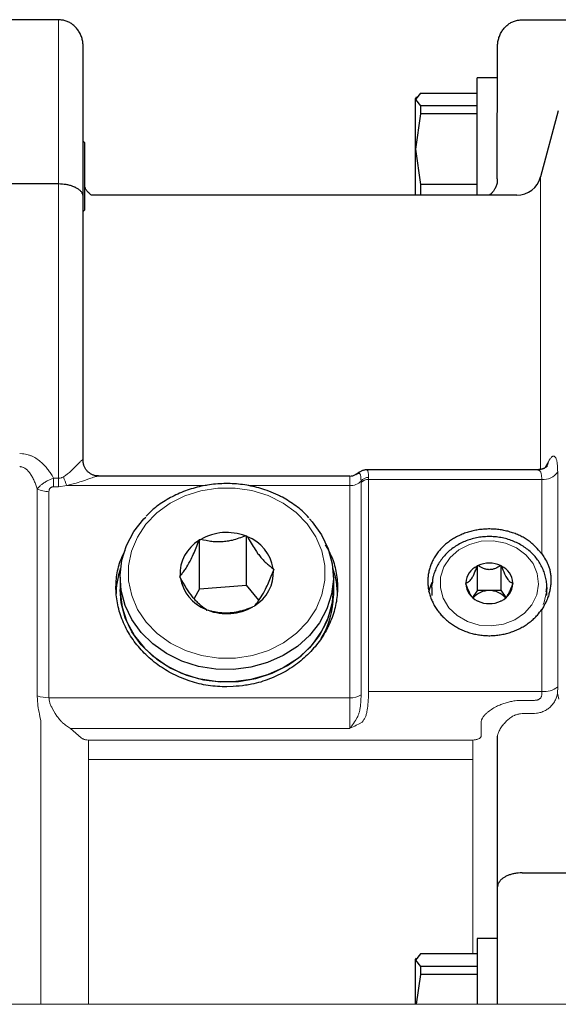
# Model space of a CAD drawing. Units: millimetres. Extents: x 0 to 210, y 0 to 297.
# Drawn here: x 142 to 144, y 92 to 97 of the extents above; entities that cross this region are included whole.
import ezdxf

# ---------------------------------------------------------------- set-up
doc = ezdxf.new("R2010")
doc.units = ezdxf.units.MM
doc.header["$LTSCALE"] = 5
doc.linetypes.add('AUSGEZOGEN', pattern=[0])
doc.layers.add('Volllinie breit', color=7, linetype='Continuous')
doc.layers.add('Volllinie schmal', color=7, linetype='Continuous')

# ---------------------------------------------------------------- blocks, each defined once
blk = doc.blocks.new('TE17_PL24_DS_nNn08')
at = {"layer": 'Volllinie breit', "color": 9, "linetype": 'AUSGEZOGEN', "lineweight": 25, "true_color": 0xc0c0c0}
for p, q in [((141.8397, 96.8549), (141.3197, 96.8549)), ((144.0997, 96.8549), (144.5797, 96.8549)), ((141.9597, 94.7074), (141.9597, 96.7243)), ((143.978, 96.0798), (143.9797, 96.7243)), ((143.9797, 96.5716), (143.8797, 96.5716)), ((143.8797, 96), (143.8797, 96.5716)), ((143.6039, 96.4967), (143.5797, 96.4663)), ((143.5841, 96.4792), (143.5797, 96.4716)), ((143.6039, 96.4967), (143.8797, 96.4967)), ((143.5797, 96), (143.5797, 96.4716)), ((143.5797, 96.4663), (143.6039, 96.436)), ((143.6039, 96.436), (143.6039, 96.3965)), ((143.8797, 96.436), (143.6039, 96.436)), ((143.6039, 96.3965), (143.5797, 96.2246)), ((143.8797, 96.3965), (143.6039, 96.3965)), ((144.2758, 96.4111), (144.1895, 96.0889)), ((141.9677, 96.2548), (141.9597, 96.2628)), ((141.9677, 95.9284), (141.9677, 96.2548)), ((143.5797, 96.2246), (143.6039, 96.0526)), ((141.8397, 96.0549), (141.3197, 96.0549)), ((143.6039, 96.0526), (143.6039, 96)), ((143.8797, 96.0526), (143.6039, 96.0526)), ((144.0736, 96), (142, 96)), ((141.9597, 95.9204), (141.9677, 95.9284)), ((144.1752, 94.6627), (143.3407, 94.6627)), ((143.2597, 94.6325), (142.034, 94.6325)), ((142.5267, 94.3235), (142.5242, 94.3188)), ((142.5267, 94.3235), (142.5327, 94.324)), ((142.5267, 94.0835), (142.5267, 94.3235)), ((142.7507, 94.341), (142.7567, 94.3415)), ((142.7601, 94.3372), (142.7567, 94.3415)), ((142.7567, 94.1015), (142.7567, 94.3415)), ((142.8897, 94.178), (142.8862, 94.1822)), ((142.8897, 94.178), (142.8872, 94.1733)), ((143.8819, 94.1966), (143.8804, 94.1944)), ((143.8819, 94.1966), (143.8849, 94.1966)), ((143.8819, 94.0766), (143.8819, 94.1966)), ((143.9944, 94.1966), (143.9974, 94.1966)), ((143.9989, 94.1944), (143.9974, 94.1966)), ((143.9974, 94.0766), (143.9974, 94.1966)), ((142.1397, 94.14), (142.1397, 94.05)), ((142.4322, 94.1467), (142.4297, 94.142)), ((142.4297, 94.142), (142.4331, 94.1378)), ((143.1797, 94.14), (143.1797, 94.05)), ((142.5267, 94.0835), (142.5009, 94.0354)), ((142.5267, 94.0835), (142.7567, 94.1015)), ((142.8163, 94.0282), (142.7567, 94.1015)), ((143.6597, 94.09), (143.6604, 94.1074)), ((143.6597, 94.09), (143.6597, 94.05)), ((143.8257, 94.1122), (143.8242, 94.11)), ((143.8242, 94.11), (143.8257, 94.1078)), ((143.8819, 94.0766), (143.8582, 94.041)), ((143.8819, 94.0766), (143.9974, 94.0766)), ((144.0212, 94.041), (143.9974, 94.0766)), ((144.0551, 94.11), (144.0536, 94.1122)), ((144.0551, 94.11), (144.0536, 94.1078)), ((144.2197, 94.05), (144.2197, 94.09)), ((142.5592, 93.9828), (142.5627, 93.9785)), ((142.7927, 93.9965), (142.7867, 93.996)), ((142.7952, 94.0012), (142.7927, 93.9965)), ((143.8804, 94.0256), (143.8819, 94.0234)), ((143.8849, 94.0234), (143.8819, 94.0234)), ((143.9974, 94.0234), (143.9944, 94.0234)), ((143.9989, 94.0256), (143.9974, 94.0234)), ((142.5686, 93.979), (142.5627, 93.9785)), ((143.9797, 92.06), (143.9797, 93.366)), ((144.0997, 92.7), (144.5797, 92.7)), ((143.9797, 92.38), (143.8797, 92.38)), ((143.8797, 92.38), (143.8797, 92.06)), ((143.6039, 92.3051), (143.5797, 92.2748)), ((143.8797, 92.3051), (143.6039, 92.3051)), ((143.5827, 92.2853), (143.5797, 92.28)), ((143.5797, 92.06), (143.5797, 92.28)), ((143.5797, 92.2748), (143.6039, 92.2444)), ((143.6039, 92.2444), (143.6039, 92.2049)), ((143.8797, 92.2444), (143.6039, 92.2444)), ((143.6039, 92.2049), (143.5835, 92.06)), ((143.8797, 92.2049), (143.6039, 92.2049))]:
    blk.add_line(p, q, dxfattribs=at)
for points in [[(141.9597, 96.7243), (141.9597, 96.7248), (141.9596, 96.7296), (141.9593, 96.7344), (141.9589, 96.7393), (141.9583, 96.7441), (141.9575, 96.7489), (141.9566, 96.7536), (141.9555, 96.7584), (141.9543, 96.7631), (141.9527, 96.7681), (141.951, 96.7731), (141.949, 96.778), (141.9469, 96.7829), (141.9446, 96.7876), (141.9421, 96.7923), (141.9395, 96.7968), (141.9366, 96.8013), (141.9338, 96.8053), (141.9308, 96.8092), (141.9277, 96.813), (141.9245, 96.8166), (141.9211, 96.8202), (141.9175, 96.8236), (141.9139, 96.8269), (141.9101, 96.83), (141.9063, 96.8329), (141.9024, 96.8357), (141.8984, 96.8383), (141.8943, 96.8407), (141.8901, 96.843), (141.8858, 96.845), (141.8814, 96.8468), (141.877, 96.8484), (141.8725, 96.8497), (141.8679, 96.8509), (141.8633, 96.8518), (141.8586, 96.8526), (141.8539, 96.8533), (141.8492, 96.8539), (141.8397, 96.8549)], [(143.9797, 96.7243), (143.9797, 96.7248), (143.9798, 96.7296), (143.98, 96.7344), (143.9805, 96.7393), (143.9811, 96.7441), (143.9818, 96.7489), (143.9827, 96.7536), (143.9838, 96.7584), (143.9851, 96.7631), (143.9866, 96.7681), (143.9884, 96.7731), (143.9903, 96.778), (143.9924, 96.7829), (143.9947, 96.7876), (143.9972, 96.7923), (143.9999, 96.7968), (144.0027, 96.8013), (144.0055, 96.8053), (144.0085, 96.8092), (144.0116, 96.813), (144.0149, 96.8166), (144.0183, 96.8202), (144.0218, 96.8236), (144.0255, 96.8269), (144.0292, 96.83), (144.033, 96.8329), (144.0369, 96.8357), (144.0409, 96.8383), (144.045, 96.8407), (144.0492, 96.843), (144.0535, 96.845), (144.0579, 96.8468), (144.0623, 96.8484), (144.0668, 96.8497), (144.0714, 96.8509), (144.0761, 96.8518), (144.0807, 96.8526), (144.0854, 96.8533), (144.0902, 96.8539), (144.0997, 96.8549)], [(141.9597, 95.9929), (141.9597, 95.9931), (141.9596, 95.9954), (141.9593, 95.9977), (141.9589, 96), (141.9583, 96.0023), (141.9575, 96.0046), (141.9566, 96.0069), (141.9555, 96.0091), (141.9543, 96.0114), (141.9527, 96.0138), (141.951, 96.0161), (141.949, 96.0185), (141.9469, 96.0208), (141.9446, 96.023), (141.9421, 96.0252), (141.9395, 96.0274), (141.9366, 96.0295), (141.9338, 96.0314), (141.9308, 96.0333), (141.9277, 96.0351), (141.9245, 96.0368), (141.9211, 96.0385), (141.9175, 96.0401), (141.9139, 96.0416), (141.9101, 96.0431), (141.9063, 96.0445), (141.9024, 96.0458), (141.8984, 96.047), (141.8943, 96.0482), (141.8901, 96.0492), (141.8858, 96.0502), (141.8814, 96.0511), (141.877, 96.0518), (141.8725, 96.0524), (141.8679, 96.053), (141.8586, 96.0538), (141.8492, 96.0544), (141.8397, 96.0549)], [(142, 96), (141.9975, 96.0019), (141.9935, 96.0054), (141.9893, 96.0094), (141.9849, 96.014), (141.9825, 96.0165), (141.9801, 96.0193), (141.9778, 96.0222), (141.9755, 96.0253), (141.9735, 96.0285), (141.9716, 96.0319), (141.9708, 96.0337), (141.97, 96.0356), (141.9693, 96.0375), (141.9687, 96.0394), (141.9677, 96.0438)], [(143.978, 96.0798), (143.9782, 96.0754), (143.9782, 96.0711), (143.9782, 96.0669), (143.9778, 96.0626), (143.9775, 96.0604), (143.9772, 96.0582), (143.9762, 96.0538), (143.9749, 96.0495), (143.9734, 96.0452), (143.9717, 96.0411), (143.9697, 96.037), (143.9676, 96.0331), (143.9654, 96.0293), (143.9634, 96.026), (143.9613, 96.0228), (143.9591, 96.0198), (143.9569, 96.017), (143.9547, 96.0143), (143.9526, 96.0118), (143.9505, 96.0096), (143.9484, 96.0075), (143.9459, 96.0053), (143.9434, 96.0034), (143.9387, 96)], [(142.0338, 94.633), (142.0291, 94.633), (142.0267, 94.633), (142.0242, 94.6332), (142.0212, 94.6336), (142.0181, 94.6342), (142.015, 94.635), (142.0118, 94.636), (142.0086, 94.6372), (142.0055, 94.6385), (142.0024, 94.6399), (141.9994, 94.6415), (141.9962, 94.6433), (141.9932, 94.6453), (141.9902, 94.6474), (141.9874, 94.6496), (141.9846, 94.652), (141.982, 94.6544), (141.9795, 94.657), (141.9772, 94.6597), (141.975, 94.6624), (141.973, 94.6652), (141.9711, 94.6682), (141.9693, 94.6712), (141.9677, 94.6742), (141.9662, 94.6774), (141.9648, 94.6806), (141.9636, 94.6839), (141.9627, 94.6866), (141.9619, 94.6893), (141.9612, 94.6919), (141.9607, 94.6946), (141.9602, 94.6972), (141.9599, 94.6997), (141.9597, 94.7022), (141.9597, 94.7046), (141.96, 94.7089)], [(143.3406, 94.6622), (143.3359, 94.6621), (143.3337, 94.662), (143.3314, 94.6617), (143.3297, 94.6614), (143.328, 94.661), (143.3247, 94.66), (143.3216, 94.6588), (143.3187, 94.6575), (143.3155, 94.6559), (143.3125, 94.6543), (143.3067, 94.6509), (143.2984, 94.6458)], [(144.2232, 94.6827), (144.2225, 94.6818), (144.2201, 94.6794), (144.2183, 94.6778), (144.2161, 94.676), (144.2126, 94.6735), (144.2107, 94.6722), (144.2087, 94.671), (144.2065, 94.6699), (144.2042, 94.6688), (144.2018, 94.6678), (144.1993, 94.6669), (144.1965, 94.6661), (144.1936, 94.6654), (144.1907, 94.6649), (144.1877, 94.6644), (144.1814, 94.6637), (144.1751, 94.6631)], [(143.3029, 94.6485), (143.2972, 94.6448), (143.2942, 94.643), (143.2908, 94.6411), (143.2875, 94.6395)], [(143.2959, 94.6436), (143.2983, 94.6455), (143.2986, 94.6458)], [(142.8762, 94.5544), (142.856, 94.5618), (142.8458, 94.5654), (142.8356, 94.5689), (142.826, 94.5718), (142.8164, 94.5746), (142.8067, 94.5772), (142.7969, 94.5797), (142.7871, 94.5819), (142.7772, 94.584), (142.7672, 94.5859), (142.7573, 94.5876), (142.7473, 94.5892), (142.7372, 94.5906), (142.7271, 94.5918), (142.7171, 94.5929), (142.7069, 94.5938), (142.6968, 94.5945), (142.6867, 94.5951), (142.6765, 94.5955), (142.6664, 94.5957), (142.6562, 94.5957), (142.646, 94.5955), (142.6358, 94.5952), (142.6257, 94.5947), (142.6155, 94.5941), (142.6054, 94.5932), (142.5953, 94.5922), (142.5852, 94.591), (142.5752, 94.5896), (142.5651, 94.5881), (142.5552, 94.5864), (142.5452, 94.5845), (142.5353, 94.5825), (142.5254, 94.5803), (142.5156, 94.5779), (142.5059, 94.5753), (142.4962, 94.5726), (142.4865, 94.5697), (142.4769, 94.5667), (142.4674, 94.5635), (142.458, 94.5601), (142.4487, 94.5565), (142.4394, 94.5528), (142.4302, 94.549), (142.4211, 94.5449), (142.4121, 94.5408), (142.4032, 94.5364), (142.3944, 94.5319), (142.3857, 94.5273), (142.377, 94.5225), (142.3685, 94.5176), (142.36, 94.5126), (142.3517, 94.5075), (142.3435, 94.5021), (142.3354, 94.4967), (142.3275, 94.4911), (142.3197, 94.4853), (142.3121, 94.4793), (142.3047, 94.4731), (142.2998, 94.4689), (142.295, 94.4645), (142.2903, 94.4601), (142.2856, 94.4556), (142.2764, 94.4465), (142.2674, 94.4374)], [(143.0595, 94.4298), (143.0534, 94.437), (143.0471, 94.4441), (143.0439, 94.4475), (143.0406, 94.4508), (143.0372, 94.4541), (143.0338, 94.4574), (143.0267, 94.4637), (143.0194, 94.4699), (143.0119, 94.4759), (143.0043, 94.4817), (142.9965, 94.4875), (142.9886, 94.4931), (142.9806, 94.4986), (142.9725, 94.504), (142.9644, 94.5093), (142.9561, 94.5144), (142.9477, 94.5195), (142.9393, 94.5243), (142.9307, 94.529), (142.922, 94.5335), (142.9164, 94.5363), (142.9107, 94.539), (142.8993, 94.5443), (142.8878, 94.5494), (142.8762, 94.5544)], [(143.0624, 94.4249), (143.0764, 94.4094), (143.1219, 94.3463), (143.1548, 94.2776), (143.1742, 94.2051), (143.1796, 94.1309), (143.1707, 94.0569), (143.148, 93.9852), (143.1119, 93.9177), (143.0635, 93.8563), (143.0041, 93.8026), (142.9352, 93.7581), (142.8589, 93.724), (142.7771, 93.7013), (142.6921, 93.6905), (142.6063, 93.692), (142.5219, 93.7058), (142.4412, 93.7313), (142.3665, 93.768), (142.2998, 93.8149), (142.243, 93.8706), (142.1974, 93.9337), (142.1645, 94.0024), (142.1451, 94.0749), (142.1398, 94.1491), (142.1486, 94.2231), (142.1713, 94.2948), (142.2074, 94.3623), (142.2558, 94.4237), (142.2645, 94.4328)], [(144.1954, 94.2544), (144.18, 94.2715), (144.1721, 94.2799), (144.1641, 94.2881), (144.16, 94.2922), (144.1558, 94.2962), (144.1516, 94.3001), (144.1473, 94.3039), (144.1429, 94.3077), (144.1384, 94.3114), (144.1338, 94.315), (144.1291, 94.3184), (144.1242, 94.3218), (144.1193, 94.3251), (144.1143, 94.3283), (144.1091, 94.3313), (144.1039, 94.3343), (144.0985, 94.3371), (144.0931, 94.3399), (144.0876, 94.3425), (144.0821, 94.3451), (144.0764, 94.3475), (144.0707, 94.3498), (144.0649, 94.3521), (144.0591, 94.3542), (144.0532, 94.3562), (144.0473, 94.3581), (144.0413, 94.36), (144.0353, 94.3617), (144.0293, 94.3633), (144.0232, 94.3648), (144.0171, 94.3662), (144.0109, 94.3675), (144.0048, 94.3687), (143.9986, 94.3698), (143.9924, 94.3708), (143.9861, 94.3717), (143.9799, 94.3724), (143.9736, 94.3731), (143.9674, 94.3736), (143.9611, 94.3741), (143.9548, 94.3744), (143.9484, 94.3746), (143.9421, 94.3747), (143.9358, 94.3747), (143.9295, 94.3746), (143.9232, 94.3744), (143.9169, 94.374), (143.9106, 94.3736), (143.9044, 94.373), (143.8981, 94.3723), (143.8919, 94.3715), (143.8856, 94.3707), (143.8794, 94.3696), (143.8732, 94.3685), (143.8671, 94.3673), (143.861, 94.366), (143.8549, 94.3646), (143.8489, 94.363), (143.8429, 94.3614), (143.8369, 94.3596), (143.831, 94.3578), (143.8251, 94.3558), (143.8193, 94.3537), (143.8136, 94.3516), (143.8079, 94.3493), (143.8022, 94.3469), (143.7967, 94.3445), (143.7912, 94.3419), (143.7857, 94.3392), (143.7803, 94.3365), (143.775, 94.3336), (143.7698, 94.3307), (143.7646, 94.3276), (143.7595, 94.3245), (143.7545, 94.3213), (143.7496, 94.318), (143.7447, 94.3146), (143.74, 94.3111), (143.7353, 94.3075), (143.7307, 94.3038), (143.7262, 94.3001), (143.7218, 94.2962), (143.7175, 94.2923), (143.7133, 94.2883), (143.7092, 94.2843), (143.7052, 94.2801), (143.7014, 94.2759), (143.6976, 94.2717), (143.6939, 94.2673), (143.6903, 94.2629), (143.6869, 94.2584), (143.6835, 94.2538), (143.6803, 94.2492), (143.6771, 94.2445), (143.6741, 94.2398), (143.6713, 94.235), (143.6685, 94.2302), (143.6658, 94.2253), (143.6633, 94.2203), (143.6609, 94.2153), (143.6586, 94.2103), (143.6565, 94.2052), (143.6545, 94.2001), (143.6526, 94.1949), (143.6508, 94.1897), (143.6491, 94.1845), (143.6476, 94.1792), (143.6462, 94.1739), (143.645, 94.1686), (143.6439, 94.1632), (143.6429, 94.1578), (143.642, 94.1524), (143.6413, 94.147), (143.6407, 94.1416), (143.6403, 94.1361), (143.6399, 94.1307), (143.6397, 94.1252), (143.6397, 94.1197), (143.6397, 94.1143), (143.64, 94.1088), (143.6403, 94.1033), (143.6408, 94.0978), (143.6414, 94.0924), (143.6421, 94.0869), (143.643, 94.0815), (143.644, 94.076), (143.6451, 94.0706), (143.6464, 94.0652), (143.6478, 94.0598), (143.6493, 94.0545), (143.6509, 94.0492), (143.6527, 94.0439), (143.6546, 94.0386), (143.6566, 94.0333), (143.6588, 94.0281), (143.6611, 94.023), (143.6635, 94.0178), (143.666, 94.0128), (143.6686, 94.0077), (143.6714, 94.0027), (143.6743, 93.9978), (143.6773, 93.9929), (143.6804, 93.988), (143.6836, 93.9832), (143.687, 93.9785), (143.6904, 93.9738), (143.694, 93.9692), (143.6977, 93.9647), (143.7015, 93.9602), (143.7054, 93.9558), (143.7094, 93.9514), (143.7135, 93.9472), (143.7176, 93.943), (143.7219, 93.9389), (143.7263, 93.9348), (143.7308, 93.9309), (143.7354, 93.927), (143.7401, 93.9232), (143.7449, 93.9195), (143.7497, 93.9159), (143.7547, 93.9123), (143.7597, 93.9089), (143.7648, 93.9056), (143.77, 93.9023), (143.7752, 93.8992), (143.7805, 93.8961), (143.7859, 93.8932), (143.7914, 93.8903), (143.7969, 93.8876), (143.8025, 93.8849), (143.8082, 93.8824), (143.8139, 93.8799), (143.8197, 93.8776), (143.8255, 93.8754), (143.8314, 93.8733), (143.8373, 93.8713), (143.8433, 93.8694), (143.8493, 93.8677), (143.8554, 93.866), (143.8614, 93.8645), (143.8676, 93.863), (143.8737, 93.8617), (143.8799, 93.8605), (143.8861, 93.8595), (143.8924, 93.8585), (143.8986, 93.8577), (143.9049, 93.8569), (143.9112, 93.8563), (143.9175, 93.8559), (143.9238, 93.8555), (143.9301, 93.8553), (143.9364, 93.8551), (143.9428, 93.8551), (143.9491, 93.8553), (143.9554, 93.8555), (143.9617, 93.8559), (143.968, 93.8563), (143.9743, 93.8569), (143.9806, 93.8576), (143.9868, 93.8585), (143.993, 93.8594), (143.9992, 93.8605), (144.0054, 93.8617), (144.0115, 93.863), (144.0176, 93.8644), (144.0237, 93.8659), (144.0297, 93.8676), (144.0357, 93.8693), (144.0417, 93.8712), (144.0476, 93.8732), (144.0534, 93.8753), (144.0592, 93.8775), (144.065, 93.8798), (144.0707, 93.8822), (144.0764, 93.8848), (144.082, 93.8874), (144.0875, 93.8901), (144.093, 93.8929), (144.0984, 93.8959), (144.1037, 93.8989), (144.109, 93.902), (144.1142, 93.9053), (144.1193, 93.9086), (144.1244, 93.912), (144.1294, 93.9155), (144.1342, 93.9191), (144.139, 93.9228), (144.1437, 93.9266), (144.1483, 93.9304), (144.1528, 93.9344), (144.1572, 93.9384), (144.1615, 93.9425), (144.1656, 93.9467), (144.1697, 93.951), (144.1736, 93.9554), (144.1793, 93.9621), (144.1848, 93.9689), (144.1901, 93.9758), (144.1954, 93.9828)], [(142.4322, 94.1467), (142.4361, 94.151), (142.4401, 94.1555), (142.443, 94.1589), (142.446, 94.1626), (142.449, 94.1665), (142.4521, 94.1707), (142.4552, 94.175), (142.4584, 94.1797), (142.4617, 94.1846), (142.465, 94.1898), (142.4701, 94.1984), (142.4753, 94.2076), (142.4806, 94.2174), (142.4858, 94.2276), (142.4894, 94.2351), (142.493, 94.2428), (142.4966, 94.2506), (142.5001, 94.2585), (142.5036, 94.2666), (142.507, 94.2747), (142.5135, 94.2911), (142.5189, 94.3049), (142.5242, 94.3188)], [(142.7507, 94.341), (142.735, 94.335), (142.7271, 94.3321), (142.7191, 94.3293), (142.711, 94.3265), (142.7028, 94.324), (142.6944, 94.3216), (142.6858, 94.3194), (142.6798, 94.3181), (142.6738, 94.3168), (142.6676, 94.3157), (142.6614, 94.3147), (142.6552, 94.3139), (142.649, 94.3132), (142.6427, 94.3126), (142.6364, 94.3121), (142.6301, 94.3118), (142.6239, 94.3117), (142.6177, 94.3116), (142.6115, 94.3118), (142.6054, 94.312), (142.5994, 94.3124), (142.5934, 94.3128), (142.5876, 94.3135), (142.5804, 94.3144), (142.5733, 94.3154), (142.5663, 94.3167), (142.5595, 94.318), (142.546, 94.3209), (142.5327, 94.324)], [(142.7601, 94.3372), (142.7692, 94.3213), (142.7784, 94.3055), (142.7831, 94.2976), (142.7879, 94.2899), (142.7927, 94.2822), (142.7977, 94.2746), (142.8046, 94.2644), (142.8117, 94.2545), (142.8154, 94.2497), (142.819, 94.245), (142.8226, 94.2405), (142.8262, 94.236), (142.8298, 94.2318), (142.8335, 94.2277), (142.837, 94.2237), (142.8406, 94.2199), (142.8441, 94.2163), (142.8476, 94.2128), (142.8511, 94.2096), (142.8545, 94.2064), (142.8586, 94.2028), (142.8627, 94.1994), (142.8667, 94.1962), (142.8707, 94.1932), (142.8785, 94.1876), (142.8862, 94.1822)], [(144.217, 94.0683), (144.2179, 94.0748), (144.2186, 94.0812), (144.2193, 94.0877), (144.2196, 94.0941), (144.2197, 94.0974), (144.2197, 94.1007), (144.2194, 94.1073), (144.2188, 94.1138), (144.218, 94.1204), (144.2169, 94.1269), (144.2156, 94.1335), (144.214, 94.14), (144.2123, 94.1464), (144.2105, 94.1528), (144.2085, 94.1591), (144.2063, 94.1654), (144.204, 94.1716), (144.2015, 94.1778), (144.1988, 94.1839), (144.1959, 94.19), (144.1929, 94.1959), (144.1896, 94.2018), (144.1862, 94.2076), (144.1826, 94.2133), (144.1789, 94.219), (144.1749, 94.2245), (144.1708, 94.23), (144.1666, 94.2353), (144.1622, 94.2406), (144.1576, 94.2457), (144.1529, 94.2508), (144.148, 94.2557), (144.143, 94.2605), (144.1378, 94.2652), (144.1325, 94.2698), (144.1271, 94.2742), (144.1215, 94.2785), (144.1158, 94.2828), (144.11, 94.2868), (144.104, 94.2907), (144.098, 94.2945), (144.0918, 94.2982), (144.0855, 94.3016), (144.0791, 94.305), (144.0726, 94.3082), (144.066, 94.3112), (144.0593, 94.3141), (144.0526, 94.3168), (144.0457, 94.3194), (144.0388, 94.3218), (144.0318, 94.3241), (144.0247, 94.3262), (144.0176, 94.3281), (144.0104, 94.3298), (144.0032, 94.3314), (143.9959, 94.3328), (143.9885, 94.334), (143.9812, 94.3351), (143.9738, 94.336), (143.9664, 94.3367), (143.9589, 94.3373), (143.9515, 94.3376), (143.944, 94.3378), (143.9365, 94.3378), (143.929, 94.3377), (143.9215, 94.3373), (143.9141, 94.3368), (143.9066, 94.3361), (143.8992, 94.3353), (143.8918, 94.3342), (143.8844, 94.333), (143.8771, 94.3316), (143.8698, 94.33), (143.8626, 94.3283), (143.8554, 94.3264), (143.8483, 94.3243), (143.8412, 94.322), (143.8342, 94.3196), (143.8273, 94.317), (143.8204, 94.3143), (143.8136, 94.3114), (143.807, 94.3083), (143.8004, 94.3051), (143.7939, 94.3017), (143.7875, 94.2981), (143.7813, 94.2945), (143.7751, 94.2906), (143.7691, 94.2866), (143.7632, 94.2825), (143.7574, 94.2782), (143.7517, 94.2738), (143.7462, 94.2692), (143.7408, 94.2646), (143.7355, 94.2598), (143.7304, 94.2548), (143.7255, 94.2498), (143.7207, 94.2446), (143.716, 94.2393), (143.7116, 94.2339), (143.7073, 94.2284), (143.7032, 94.2228), (143.6993, 94.2171), (143.6955, 94.2113), (143.692, 94.2055), (143.6886, 94.1995), (143.6854, 94.1935), (143.6823, 94.1873), (143.6794, 94.1812), (143.6766, 94.1749), (143.6739, 94.1686), (143.6715, 94.1623), (143.6692, 94.1559), (143.6672, 94.1495), (143.6654, 94.143), (143.6647, 94.1397), (143.664, 94.1364), (143.6634, 94.1331), (143.6629, 94.1298), (143.6625, 94.1265), (143.6622, 94.1232), (143.662, 94.1195), (143.6618, 94.1157), (143.6617, 94.1082)], [(142.6597, 93.6056), (142.637, 93.6067), (142.6257, 93.6074), (142.6144, 93.6081), (142.6031, 93.609), (142.5918, 93.61), (142.5806, 93.6113), (142.5694, 93.6127), (142.5582, 93.6145), (142.5471, 93.6165), (142.5361, 93.6188), (142.5251, 93.6213), (142.5141, 93.624), (142.5032, 93.627), (142.4924, 93.6302), (142.4817, 93.6336), (142.471, 93.6372), (142.4605, 93.641), (142.45, 93.6449), (142.4396, 93.6491), (142.4293, 93.6534), (142.4191, 93.658), (142.4091, 93.6627), (142.3991, 93.6676), (142.3892, 93.6728), (142.3795, 93.6781), (142.3699, 93.6835), (142.3604, 93.6892), (142.351, 93.695), (142.3418, 93.701), (142.3327, 93.7072), (142.3238, 93.7136), (142.315, 93.7201), (142.3063, 93.7268), (142.2978, 93.7337), (142.2894, 93.7408), (142.2813, 93.7479), (142.2732, 93.7553), (142.2654, 93.7627), (142.2577, 93.7703), (142.2502, 93.7781), (142.2429, 93.786), (142.2357, 93.794), (142.2288, 93.8021), (142.222, 93.8104), (142.2155, 93.8187), (142.2091, 93.8272), (142.2029, 93.8358), (142.1969, 93.8445), (142.1912, 93.8533), (142.1856, 93.8623), (142.1803, 93.8713), (142.1751, 93.8804), (142.1702, 93.8896), (142.1655, 93.8989), (142.161, 93.9082), (142.1567, 93.9176), (142.1527, 93.9271), (142.1489, 93.9366), (142.1453, 93.9462), (142.1419, 93.9559), (142.1388, 93.9656), (142.1359, 93.9753), (142.1332, 93.9851), (142.1308, 93.9949), (142.1286, 94.0047), (142.1267, 94.0145), (142.125, 94.0243), (142.1235, 94.0342), (142.1223, 94.044), (142.1213, 94.0539), (142.1206, 94.0638), (142.1201, 94.0736), (142.1198, 94.0835), (142.1198, 94.0933), (142.12, 94.1031), (142.1204, 94.1129), (142.1211, 94.1227), (142.122, 94.1325), (142.1231, 94.1422), (142.1244, 94.1519), (142.1259, 94.1615), (142.1277, 94.1711), (142.1297, 94.1806), (142.132, 94.1901), (142.1346, 94.1994), (142.136, 94.2041), (142.1375, 94.2087), (142.1391, 94.2133), (142.1407, 94.2179), (142.1432, 94.2244), (142.1459, 94.2309), (142.1487, 94.2374), (142.1516, 94.2438), (142.1577, 94.2566), (142.1639, 94.2694)], [(143.1397, 94.2981), (143.1475, 94.2847), (143.1551, 94.2712), (143.1588, 94.2643), (143.1624, 94.2575), (143.1658, 94.2506), (143.169, 94.2436), (143.1709, 94.2391), (143.1728, 94.2345), (143.1746, 94.23), (143.1764, 94.2254), (143.1796, 94.2161), (143.1825, 94.2067), (143.1852, 94.1973), (143.1877, 94.1878), (143.1899, 94.1782), (143.1918, 94.1686), (143.1936, 94.159), (143.1951, 94.1493), (143.1965, 94.1396), (143.1976, 94.1298), (143.1985, 94.12), (143.1991, 94.1102), (143.1995, 94.1004), (143.1997, 94.0906), (143.1996, 94.0808), (143.1992, 94.0709), (143.1986, 94.0611), (143.1978, 94.0513), (143.1968, 94.0415), (143.1954, 94.0316), (143.1939, 94.0218), (143.1921, 94.012), (143.1902, 94.0023), (143.1879, 93.9925), (143.1855, 93.9828), (143.1828, 93.9731), (143.1799, 93.9635), (143.1768, 93.9539), (143.1734, 93.9443), (143.1698, 93.9349), (143.166, 93.9254), (143.1619, 93.916), (143.1577, 93.9067), (143.1532, 93.8975), (143.1485, 93.8883), (143.1436, 93.8792), (143.1384, 93.8702), (143.1331, 93.8613), (143.1276, 93.8525), (143.1218, 93.8438), (143.1159, 93.8351), (143.1098, 93.8266), (143.1034, 93.8182), (143.0969, 93.8098), (143.0902, 93.8016), (143.0833, 93.7936), (143.0761, 93.7856), (143.0688, 93.7777), (143.0613, 93.77), (143.0536, 93.7624), (143.0457, 93.7549), (143.0377, 93.7476), (143.0295, 93.7404), (143.0211, 93.7334), (143.0126, 93.7266), (143.0039, 93.7198), (142.9951, 93.7133), (142.9861, 93.7069), (142.977, 93.7007), (142.9677, 93.6947), (142.9583, 93.6888), (142.9488, 93.6831), (142.9391, 93.6776), (142.9293, 93.6723), (142.9193, 93.6672), (142.9093, 93.6623), (142.8991, 93.6575), (142.8888, 93.6529), (142.8784, 93.6486), (142.8679, 93.6444), (142.8573, 93.6404), (142.8467, 93.6365), (142.8359, 93.6329), (142.8251, 93.6295), (142.8142, 93.6264), (142.8032, 93.6235), (142.7922, 93.6208), (142.7811, 93.6185), (142.7736, 93.617), (142.7661, 93.6157), (142.7586, 93.6145), (142.7511, 93.6134), (142.7435, 93.6125), (142.736, 93.6116), (142.7208, 93.61), (142.7056, 93.6087), (142.6903, 93.6076), (142.6597, 93.6056)], [(144.1954, 94.2544), (144.2045, 94.2399), (144.209, 94.2326), (144.2133, 94.2252), (144.2174, 94.2178), (144.2212, 94.2103), (144.223, 94.2066), (144.2247, 94.2028), (144.2264, 94.199), (144.2279, 94.1951), (144.2295, 94.1907), (144.2311, 94.1862), (144.2324, 94.1817), (144.2337, 94.1771), (144.2348, 94.1725), (144.2358, 94.1679), (144.2367, 94.1632), (144.2375, 94.1585), (144.2381, 94.1537), (144.2387, 94.1489), (144.2391, 94.144), (144.2394, 94.1391), (144.2396, 94.1342), (144.2397, 94.1292), (144.2397, 94.1242), (144.2395, 94.1191), (144.2393, 94.1141), (144.239, 94.1091), (144.2386, 94.1041), (144.2381, 94.099), (144.2375, 94.0939), (144.2368, 94.0888), (144.236, 94.0837), (144.2351, 94.0786), (144.234, 94.0735), (144.2329, 94.0684), (144.2317, 94.0633), (144.2303, 94.0583), (144.2288, 94.0533), (144.2272, 94.0483), (144.2255, 94.0433), (144.2237, 94.0384), (144.2207, 94.0312), (144.2176, 94.0241), (144.2142, 94.0171), (144.2106, 94.0101), (144.2069, 94.0032), (144.2032, 93.9964), (144.1954, 93.9828)], [(142.7952, 94.0012), (142.7991, 94.0055), (142.8031, 94.0099), (142.806, 94.0134), (142.809, 94.0171), (142.812, 94.021), (142.8151, 94.0251), (142.8182, 94.0295), (142.8214, 94.0342), (142.8247, 94.0391), (142.828, 94.0443), (142.8331, 94.0529), (142.8383, 94.0621), (142.8436, 94.0718), (142.8488, 94.0821), (142.8524, 94.0896), (142.856, 94.0972), (142.8596, 94.1051), (142.8631, 94.113), (142.8666, 94.1211), (142.87, 94.1292), (142.8765, 94.1455), (142.8819, 94.1594), (142.8872, 94.1733)], [(143.8257, 94.1122), (143.8287, 94.1129), (143.8317, 94.1138), (143.8333, 94.1145), (143.835, 94.1152), (143.8367, 94.1162), (143.8385, 94.1174), (143.8403, 94.1187), (143.8422, 94.1203), (143.8442, 94.1222), (143.8463, 94.1245), (143.8492, 94.128), (143.8523, 94.1321), (143.8553, 94.1368), (143.8583, 94.1419), (143.8601, 94.1453), (143.8619, 94.1488), (143.8653, 94.1558), (143.8674, 94.1607), (143.8695, 94.1654), (143.8733, 94.1749), (143.877, 94.1847), (143.8804, 94.1944)], [(143.9944, 94.1966), (143.9876, 94.1923), (143.9841, 94.1902), (143.9806, 94.1882), (143.9769, 94.1862), (143.973, 94.1843), (143.9689, 94.1826), (143.9646, 94.181), (143.9614, 94.18), (143.9582, 94.179), (143.9548, 94.1782), (143.9513, 94.1776), (143.9483, 94.1771), (143.9453, 94.1768), (143.9422, 94.1767), (143.9391, 94.1766), (143.936, 94.1767), (143.933, 94.1769), (143.93, 94.1773), (143.927, 94.1777), (143.9229, 94.1786), (143.919, 94.1796), (143.9153, 94.1808), (143.9117, 94.1821), (143.9079, 94.1836), (143.9043, 94.1853), (143.9008, 94.1871), (143.8975, 94.1889), (143.8911, 94.1927), (143.8849, 94.1966)], [(143.9989, 94.1944), (144.0023, 94.185), (144.0058, 94.1755), (144.0096, 94.166), (144.0117, 94.1612), (144.0138, 94.1563), (144.017, 94.1496), (144.0205, 94.143), (144.0235, 94.1377), (144.0265, 94.1329), (144.0296, 94.1286), (144.0326, 94.1249), (144.0346, 94.1227), (144.0366, 94.1208), (144.0385, 94.1192), (144.0402, 94.1178), (144.0421, 94.1165), (144.044, 94.1155), (144.0457, 94.1146), (144.0474, 94.1139), (144.049, 94.1134), (144.0506, 94.113), (144.0536, 94.1122)], [(142.5592, 93.9828), (142.5501, 93.9891), (142.5455, 93.9925), (142.5409, 93.9959), (142.5362, 93.9996), (142.5315, 94.0035), (142.5266, 94.0078), (142.5217, 94.0123), (142.5182, 94.0157), (142.5147, 94.0193), (142.5112, 94.023), (142.5076, 94.0269), (142.504, 94.031), (142.5004, 94.0352), (142.4967, 94.0395), (142.4931, 94.0441), (142.4895, 94.0487), (142.4859, 94.0535), (142.4787, 94.0633), (142.4717, 94.0735), (142.4649, 94.0839), (142.4607, 94.0905), (142.4566, 94.0972), (142.4486, 94.1106), (142.4408, 94.1242), (142.4331, 94.1378)], [(143.1797, 94.08), (143.1796, 94.0709), (143.1707, 93.9969), (143.148, 93.9252), (143.1119, 93.8577), (143.0635, 93.7963), (143.0041, 93.7426), (142.9352, 93.6981), (142.8589, 93.664), (142.7771, 93.6413), (142.6921, 93.6305), (142.6063, 93.632), (142.5219, 93.6458), (142.4412, 93.6713), (142.3665, 93.708), (142.2998, 93.7549), (142.243, 93.8106), (142.1974, 93.8737), (142.1645, 93.9424), (142.1451, 94.0149), (142.1397, 94.08)], [(142.1397, 94.08), (142.1399, 94.0676), (142.1493, 93.9937), (142.1727, 93.9221), (142.2093, 93.8548), (142.2583, 93.7937), (142.3182, 93.7404), (142.3874, 93.6964), (142.464, 93.6628), (142.546, 93.6406), (142.631, 93.6304), (142.7169, 93.6324), (142.8012, 93.6467), (142.8816, 93.6727), (142.956, 93.7099), (143.0223, 93.7572), (143.0787, 93.8133), (143.1236, 93.8767), (143.156, 93.9456), (143.1747, 94.0181), (143.1797, 94.08)], [(143.645, 94.069), (143.6506, 94.0895), (143.6611, 94.1164)], [(143.852, 94.0484), (143.8493, 94.0528), (143.8467, 94.0573), (143.8447, 94.0612), (143.8427, 94.0651), (143.8391, 94.0731), (143.8354, 94.082), (143.832, 94.0907), (143.8257, 94.1078)], [(144.0198, 94.0383), (144.0226, 94.0417), (144.0255, 94.0455), (144.027, 94.0478), (144.0285, 94.0502), (144.0315, 94.0553), (144.0333, 94.0587), (144.0351, 94.0622), (144.0385, 94.0692), (144.0406, 94.074), (144.0427, 94.0788), (144.0465, 94.0883), (144.0502, 94.0981), (144.0536, 94.1078)], [(144.2197, 94.09), (144.2189, 94.0719), (144.2186, 94.0692)], [(142.5686, 93.979), (142.5843, 93.9754), (142.5923, 93.9737), (142.6003, 93.9721), (142.6084, 93.9707), (142.6166, 93.9694), (142.625, 93.9683), (142.6335, 93.9675), (142.6395, 93.9671), (142.6456, 93.9668), (142.6517, 93.9667), (142.6579, 93.9667), (142.6641, 93.9668), (142.6704, 93.967), (142.6767, 93.9674), (142.6829, 93.968), (142.6892, 93.9686), (142.6954, 93.9694), (142.7016, 93.9704), (142.7078, 93.9715), (142.7139, 93.9727), (142.7199, 93.974), (142.7259, 93.9754), (142.7318, 93.9769), (142.739, 93.979), (142.746, 93.9811), (142.753, 93.9834), (142.7599, 93.9858), (142.7733, 93.9909), (142.7867, 93.996)], [(144.0997, 92.7), (144.0902, 92.6995), (144.0807, 92.6988), (144.0761, 92.6984), (144.0714, 92.6979), (144.0668, 92.6973), (144.0623, 92.6966), (144.0579, 92.6957), (144.0535, 92.6948), (144.0492, 92.6937), (144.045, 92.6925), (144.0409, 92.6913), (144.0369, 92.6899), (144.033, 92.6884), (144.0292, 92.6869), (144.0255, 92.6853), (144.0218, 92.6835), (144.0183, 92.6817), (144.0149, 92.6799), (144.0116, 92.6779), (144.0085, 92.6759), (144.0055, 92.6739), (144.0027, 92.6718), (143.9999, 92.6694), (143.9972, 92.6671), (143.9947, 92.6646), (143.9924, 92.6621), (143.9903, 92.6596), (143.9884, 92.657), (143.9866, 92.6544), (143.9851, 92.6517), (143.9838, 92.6492), (143.9827, 92.6468), (143.9818, 92.6443), (143.9811, 92.6417), (143.9805, 92.6392), (143.98, 92.6367), (143.9798, 92.6342), (143.9797, 92.6316), (143.9797, 92.6314)]]:
    blk.add_lwpolyline(points, dxfattribs=at)
for centre, radius, start, end in [((144.0736, 96.12), 0.12, 270, 345), ((143.2597, 94.6925), 0.06, 270, 297.428), ((142.6206, 94.1566), 0.1887, 120.7397, 183.0091), ((142.6599, 94.0997), 0.2579, 69.3791, 119.5645), ((142.6878, 94.1496), 0.2011, 9.3327, 68.9138), ((142.5301, 94.0496), 0.4104, 160.9772, 179.9381), ((142.6987, 94.1634), 0.1887, 300.7397, 3.0091), ((142.7892, 94.0496), 0.4104, 0.0619, 19.0228), ((143.9228, 94.1068), 0.0973, 115.8252, 176.7954), ((143.9397, 94.0795), 0.1293, 64.9565, 115.0435), ((143.9565, 94.1068), 0.0973, 3.2052, 64.1753), ((142.6315, 94.1704), 0.2011, 189.3326, 248.9139), ((143.9228, 94.1132), 0.0973, 183.2045, 244.1749), ((143.9565, 94.1132), 0.0973, 295.8246, 356.7949), ((142.7745, 94.0522), 0.4052, 328.6798, 359.688), ((143.9397, 93.9707), 0.1043, 40.7757, 139.2243), ((142.6594, 94.2203), 0.2579, 249.3791, 299.5645), ((143.9397, 94.1405), 0.1293, 244.9562, 295.0438)]:
    blk.add_arc(centre, radius, start, end, dxfattribs=at)
at = {"layer": 'Volllinie schmal', "color": 136, "linetype": 'AUSGEZOGEN', "lineweight": 18, "true_color": 0x008080}
for p, q in [((141.8397, 94.5801), (141.8397, 96.8549)), ((144.1895, 96.0889), (144.1895, 94.6663)), ((144.2125, 94.6741), (144.2275, 94.7025)), ((144.2727, 94.6524), (144.2727, 93.6061)), ((141.816, 94.622), (141.8397, 94.622)), ((141.816, 94.622), (141.816, 94.5801)), ((143.2597, 93.4039), (143.2597, 94.6325)), ((143.2959, 94.6436), (143.2882, 94.6378)), ((143.3147, 94.6015), (143.3145, 94.608)), ((143.3511, 94.6257), (143.3513, 94.6161)), ((143.3513, 94.6161), (143.3513, 93.5837)), ((143.3513, 94.6161), (144.1954, 94.6161)), ((144.1954, 94.2544), (144.1954, 94.6161)), ((141.7361, 93.5622), (141.7361, 94.5709)), ((141.7932, 94.5564), (141.7932, 93.5532)), ((141.8397, 94.5801), (141.816, 94.5801)), ((141.8804, 94.5861), (141.8397, 94.5801)), ((141.8804, 94.5861), (142.5611, 94.5861)), ((142.7638, 94.5861), (143.2597, 94.5861)), ((143.3147, 93.5746), (143.3147, 94.6015)), ((144.1954, 93.5837), (144.1954, 93.9828)), ((144.2727, 93.6061), (144.272, 93.5755)), ((141.7932, 93.5532), (143.2597, 93.5532)), ((143.3145, 93.5667), (143.3147, 93.5746)), ((143.3513, 93.5837), (143.3511, 93.5717)), ((143.3513, 93.5837), (144.1954, 93.5837)), ((144.1947, 93.5652), (144.1954, 93.5837)), ((144.272, 93.5755), (144.2758, 93.5608)), ((144.0997, 93.5401), (144.1594, 93.5401)), ((144.1594, 93.4759), (144.0997, 93.4759)), ((141.7543, 93.4404), (141.7543, 92.06)), ((143.8997, 93.4349), (143.8997, 93.3674)), ((141.8976, 93.4039), (143.2597, 93.4039)), ((141.8976, 93.4039), (141.9506, 93.3573)), ((141.9852, 93.3471), (143.8597, 93.3471)), ((141.9852, 92.06), (141.9852, 93.3471)), ((143.8597, 92.3051), (143.8597, 93.3471)), ((143.8597, 93.2514), (141.9852, 93.2514))]:
    blk.add_line(p, q, dxfattribs=at)
for points in [[(141.6504, 94.743), (141.6644, 94.7411), (141.6714, 94.7401), (141.6783, 94.7389), (141.6851, 94.7375), (141.6919, 94.7359), (141.6952, 94.7349), (141.6985, 94.7339), (141.7018, 94.7328), (141.7051, 94.7316), (141.7083, 94.7304), (141.7114, 94.729), (141.7145, 94.7275), (141.7176, 94.726), (141.7207, 94.7244), (141.7237, 94.7227), (141.7296, 94.7191), (141.7354, 94.7152), (141.7411, 94.7111), (141.7466, 94.7068), (141.752, 94.7023), (141.7561, 94.6986), (141.7602, 94.6949), (141.7642, 94.6911), (141.7681, 94.6872), (141.7719, 94.6832), (141.7756, 94.6791), (141.7792, 94.675), (141.7828, 94.6708), (141.7863, 94.6666), (141.7896, 94.6623), (141.7929, 94.6579), (141.7962, 94.6535), (141.7993, 94.649), (141.8023, 94.6444), (141.8053, 94.6398), (141.8082, 94.6352), (141.8121, 94.6286), (141.816, 94.622)], [(141.8641, 94.6283), (141.8738, 94.6354), (141.8833, 94.6426), (141.8879, 94.6462), (141.8925, 94.6499), (141.8969, 94.6536), (141.9012, 94.6574), (141.9066, 94.6624), (141.9118, 94.6675), (141.9167, 94.6725), (141.9214, 94.6775), (141.9302, 94.6871), (141.9382, 94.6957), (141.9414, 94.699), (141.9445, 94.7019), (141.9473, 94.7045), (141.95, 94.7068), (141.9524, 94.7087), (141.9546, 94.7101), (141.9555, 94.7106), (141.9564, 94.7109), (141.9571, 94.711), (141.9578, 94.711), (141.9582, 94.7108), (141.9585, 94.7105), (141.959, 94.7097), (141.9594, 94.7086), (141.9597, 94.7074)], [(144.2206, 94.678), (144.2254, 94.6898), (144.2275, 94.7025)], [(144.2275, 94.7025), (144.2319, 94.7096), (144.2363, 94.7162), (144.2385, 94.7192), (144.2406, 94.7219), (144.2427, 94.7243), (144.2448, 94.7262), (144.2458, 94.7271), (144.2468, 94.7278), (144.2478, 94.7284), (144.2487, 94.7289), (144.2497, 94.7292), (144.2506, 94.7295), (144.2516, 94.7297), (144.2525, 94.7297), (144.2534, 94.7297), (144.2542, 94.7296), (144.2551, 94.7293), (144.2559, 94.729), (144.2568, 94.7285), (144.2576, 94.728), (144.2584, 94.7274), (144.2592, 94.7267), (144.2606, 94.725), (144.262, 94.723), (144.2633, 94.7206), (144.2646, 94.7179), (144.2657, 94.7149), (144.2668, 94.7115), (144.2678, 94.7078), (144.2687, 94.7037), (144.2695, 94.6995), (144.2702, 94.695), (144.2708, 94.6901), (144.2714, 94.685), (144.2718, 94.6796), (144.2722, 94.6739), (144.2724, 94.668), (144.2726, 94.6618), (144.2727, 94.6524)], [(141.7361, 94.5709), (141.7325, 94.5807), (141.7289, 94.5905), (141.7251, 94.6002), (141.7232, 94.605), (141.7211, 94.6097), (141.719, 94.6144), (141.7168, 94.6191), (141.7144, 94.6237), (141.712, 94.6282), (141.7094, 94.6327), (141.7068, 94.6371), (141.7039, 94.6414), (141.7009, 94.6457), (141.6976, 94.6501), (141.694, 94.6544), (141.6903, 94.6585), (141.6883, 94.6605), (141.6862, 94.6624), (141.6841, 94.6643), (141.6819, 94.6661), (141.6796, 94.6679), (141.6773, 94.6695), (141.6748, 94.671), (141.6723, 94.6725), (141.6698, 94.6738), (141.6671, 94.6749), (141.6638, 94.6762), (141.6604, 94.6771), (141.6569, 94.6778), (141.6552, 94.6781), (141.6534, 94.6782), (141.6504, 94.6784)], [(143.3407, 94.6615), (143.3421, 94.662), (143.3427, 94.6621), (143.3434, 94.6622), (143.3438, 94.6621), (143.3443, 94.662), (143.3447, 94.6617), (143.3451, 94.6614), (143.3458, 94.6605), (143.3465, 94.6593), (143.347, 94.6578), (143.3475, 94.6561), (143.3484, 94.6521), (143.3492, 94.6475), (143.3499, 94.6423), (143.3505, 94.6365), (143.3509, 94.63), (143.3511, 94.6257)], [(144.1954, 94.6161), (144.195, 94.6231), (144.1945, 94.6298), (144.1938, 94.6362), (144.1934, 94.6392), (144.1929, 94.642), (144.1923, 94.6447), (144.1916, 94.6472), (144.1908, 94.6495), (144.1899, 94.6516), (144.1889, 94.6535), (144.1879, 94.6552), (144.1868, 94.6566), (144.1856, 94.6579), (144.1845, 94.6589), (144.1832, 94.6597), (144.182, 94.6603), (144.1806, 94.6609), (144.1779, 94.6617), (144.1752, 94.6623)], [(141.7361, 94.5709), (141.7404, 94.5756), (141.7449, 94.5803), (141.7499, 94.585), (141.7525, 94.5873), (141.7554, 94.5897), (141.7584, 94.5921), (141.7616, 94.5946), (141.765, 94.597), (141.7686, 94.5994), (141.7723, 94.6017), (141.7762, 94.604), (141.7802, 94.6063), (141.7843, 94.6084), (141.7881, 94.6103), (141.7919, 94.6121), (141.7998, 94.6155), (141.8079, 94.6188), (141.816, 94.622)], [(141.8397, 94.622), (141.8438, 94.6224), (141.8479, 94.623), (141.852, 94.6237), (141.8539, 94.6242), (141.8559, 94.6248), (141.858, 94.6255), (141.86, 94.6264), (141.8641, 94.6283)], [(142.0338, 94.6321), (142.0304, 94.6319), (142.0286, 94.6317), (142.0266, 94.6314), (142.0242, 94.631), (142.0217, 94.6304), (142.016, 94.6288), (142.0098, 94.6268), (142.0032, 94.6245), (141.9912, 94.6203), (141.9787, 94.6157), (141.9657, 94.611), (141.9521, 94.6064), (141.9435, 94.6036), (141.9348, 94.601), (141.9259, 94.5984), (141.917, 94.5958), (141.8987, 94.5909), (141.8804, 94.5861)], [(143.3145, 94.608), (143.314, 94.6185), (143.3136, 94.6234), (143.3132, 94.6279), (143.3125, 94.6327), (143.3121, 94.6348), (143.3116, 94.6367), (143.3111, 94.6385), (143.3106, 94.6401), (143.3099, 94.6414), (143.3093, 94.6427), (143.3086, 94.6437), (143.3078, 94.6445), (143.307, 94.6452), (143.3061, 94.6457), (143.3051, 94.646), (143.304, 94.6461), (143.3027, 94.646), (143.3014, 94.6457), (143.3001, 94.6453), (143.2988, 94.6448), (143.2959, 94.6436)], [(141.816, 94.5801), (141.8124, 94.5798), (141.8106, 94.5796), (141.8088, 94.5793), (141.8071, 94.5788), (141.8055, 94.5782), (141.8039, 94.5774), (141.8024, 94.5766), (141.8012, 94.5757), (141.8, 94.5748), (141.799, 94.5738), (141.7981, 94.5727), (141.797, 94.5712), (141.796, 94.5696), (141.7952, 94.568), (141.7946, 94.5663), (141.794, 94.5638), (141.7936, 94.5614), (141.7932, 94.5564)], [(144.2186, 94.0692), (144.2072, 94.0185), (144.2027, 94.0069)], [(141.7543, 93.4404), (141.7494, 93.4618), (141.747, 93.4724), (141.7448, 93.4831), (141.7428, 93.4937), (141.741, 93.5042), (141.7395, 93.5147), (141.7388, 93.5199), (141.7382, 93.5251), (141.7374, 93.5344), (141.7369, 93.5437), (141.7361, 93.5622)], [(141.7932, 93.5532), (141.7939, 93.5473), (141.7946, 93.5415), (141.7956, 93.5357), (141.7962, 93.5328), (141.7969, 93.5299), (141.7981, 93.5259), (141.7995, 93.522), (141.801, 93.518), (141.8027, 93.5142), (141.8045, 93.5103), (141.8064, 93.5065), (141.8104, 93.4989), (141.817, 93.4873), (141.8236, 93.4758)], [(143.2959, 93.4565), (143.2985, 93.4622), (143.3009, 93.468), (143.3032, 93.474), (143.3042, 93.4771), (143.3052, 93.4803), (143.3062, 93.484), (143.307, 93.4877), (143.3078, 93.4915), (143.3086, 93.4955), (143.3098, 93.5035), (143.3109, 93.5118), (143.3118, 93.5207), (143.3126, 93.5297), (143.3133, 93.5386), (143.3138, 93.5475), (143.3142, 93.5571), (143.3145, 93.5667)], [(143.3511, 93.5717), (143.3502, 93.5519), (143.3496, 93.542), (143.3489, 93.5321), (143.348, 93.5223), (143.347, 93.5125), (143.3457, 93.5028), (143.3443, 93.4934), (143.3426, 93.4843), (143.3417, 93.4799), (143.3408, 93.4756), (143.3397, 93.4715), (143.3385, 93.4675), (143.3373, 93.4637), (143.3359, 93.4601), (143.3342, 93.4563), (143.3325, 93.4528), (143.3306, 93.4494), (143.3286, 93.4462), (143.3265, 93.4431), (143.3244, 93.4401), (143.3201, 93.4342)], [(144.272, 93.5755), (144.2694, 93.5657), (144.268, 93.5609), (144.2666, 93.5561), (144.265, 93.5513), (144.2632, 93.5466), (144.2613, 93.5421), (144.2591, 93.5376), (144.2567, 93.5332), (144.254, 93.5289), (144.2511, 93.5247), (144.248, 93.5207), (144.2447, 93.5168), (144.2412, 93.5131), (144.2375, 93.5094), (144.2337, 93.506), (144.2299, 93.5027), (144.226, 93.4997), (144.2219, 93.4967), (144.2177, 93.494), (144.2134, 93.4915), (144.209, 93.4891), (144.2046, 93.487), (144.2, 93.4851), (144.1951, 93.4833), (144.1902, 93.4818), (144.1851, 93.4805), (144.1801, 93.4794), (144.175, 93.4784), (144.1698, 93.4775), (144.1594, 93.4759)], [(144.1594, 93.5401), (144.1633, 93.5404), (144.1672, 93.5408), (144.171, 93.5415), (144.1729, 93.5419), (144.1748, 93.5424), (144.1773, 93.5434), (144.1798, 93.5445), (144.1822, 93.5458), (144.1845, 93.5473), (144.1861, 93.5486), (144.1877, 93.55), (144.1892, 93.5516), (144.1905, 93.5532), (144.1916, 93.555), (144.1926, 93.5569), (144.1934, 93.5588), (144.194, 93.5608), (144.1945, 93.563), (144.1947, 93.5652)], [(144.2758, 93.5608), (144.278, 93.5467)], [(143.8997, 93.4349), (143.9002, 93.4381), (143.9008, 93.4415), (143.9017, 93.4449), (143.9023, 93.4467), (143.903, 93.4485), (143.9039, 93.4503), (143.9048, 93.4522), (143.9059, 93.4541), (143.9071, 93.456), (143.9098, 93.46), (143.9128, 93.4639), (143.9151, 93.4666), (143.9176, 93.4693), (143.9201, 93.472), (143.9228, 93.4747), (143.9256, 93.4773), (143.9285, 93.4799), (143.9314, 93.4824), (143.9345, 93.4849), (143.9396, 93.4889), (143.945, 93.4927), (143.9505, 93.4964), (143.9562, 93.5), (143.962, 93.5034), (143.9679, 93.5067), (143.9739, 93.5098), (143.98, 93.5129), (143.985, 93.5152), (143.9901, 93.5175), (143.9953, 93.5196), (144.0004, 93.5217), (144.0057, 93.5237), (144.0109, 93.5255), (144.0162, 93.5273), (144.0215, 93.5289), (144.0269, 93.5305), (144.0323, 93.5319), (144.0377, 93.5332), (144.0431, 93.5344), (144.0486, 93.5354), (144.054, 93.5364), (144.0595, 93.5372), (144.065, 93.5379), (144.0737, 93.5387), (144.0823, 93.5393), (144.0997, 93.5401)], [(141.8236, 93.4758), (141.8321, 93.4638), (141.8365, 93.458), (141.8408, 93.4522), (141.8453, 93.4467), (141.8498, 93.4413), (141.8544, 93.4363), (141.8567, 93.4339), (141.8591, 93.4315), (141.8637, 93.4274), (141.8683, 93.4235), (141.8731, 93.4199), (141.8779, 93.4165), (141.8828, 93.4132), (141.8877, 93.4101), (141.8976, 93.4039)], [(143.2597, 93.4039), (143.2599, 93.4042), (143.2621, 93.4067), (143.2644, 93.4095), (143.2689, 93.4153), (143.2734, 93.4215), (143.2779, 93.4281), (143.2824, 93.4349), (143.2869, 93.442), (143.2959, 93.4565)], [(144.0997, 93.4759), (144.0913, 93.4747), (144.0871, 93.4741), (144.083, 93.4734), (144.0789, 93.4725), (144.0748, 93.4716), (144.0708, 93.4704), (144.0669, 93.4691), (144.0645, 93.4682), (144.0621, 93.4672), (144.0575, 93.465), (144.0529, 93.4625), (144.0485, 93.4598), (144.0442, 93.4568), (144.04, 93.4537), (144.0359, 93.4504), (144.0318, 93.447), (144.0278, 93.4434), (144.0239, 93.4397), (144.0201, 93.4358), (144.0164, 93.4319), (144.0128, 93.428), (144.0094, 93.4239), (144.0061, 93.4198), (144.0029, 93.4157), (143.9994, 93.4108), (143.9961, 93.4059), (143.9931, 93.4011), (143.9904, 93.3963), (143.9879, 93.3917), (143.9858, 93.3872), (143.984, 93.3831), (143.9825, 93.3792), (143.9815, 93.376), (143.9807, 93.3732), (143.9801, 93.3706), (143.9798, 93.3684), (143.9797, 93.366)], [(143.3201, 93.4342), (143.3055, 93.4265), (143.2907, 93.4188), (143.2832, 93.415), (143.2756, 93.4113), (143.2678, 93.4077), (143.26, 93.4041), (143.2597, 93.4039)], [(141.9506, 93.3573), (141.9546, 93.3545), (141.9568, 93.3532), (141.9592, 93.352), (141.9618, 93.3509), (141.9646, 93.3499), (141.9676, 93.3491), (141.9707, 93.3485), (141.9743, 93.3479), (141.9779, 93.3476), (141.9852, 93.3471)], [(143.8597, 93.3471), (143.8663, 93.3475), (143.8695, 93.3478), (143.8727, 93.3482), (143.8758, 93.3488), (143.8788, 93.3495), (143.8816, 93.3504), (143.8843, 93.3514), (143.8869, 93.3525), (143.8892, 93.3537), (143.8913, 93.355), (143.8933, 93.3564), (143.895, 93.3578), (143.8965, 93.3594), (143.8977, 93.361), (143.8985, 93.3626), (143.899, 93.3638), (143.8993, 93.365), (143.8997, 93.3674)]]:
    blk.add_lwpolyline(points, dxfattribs=at)
for points in [[(142.8613, 94.5372), (142.9339, 94.5012), (142.9981, 94.4548), (143.0521, 94.3994), (143.0941, 94.3367), (143.123, 94.2687), (143.1377, 94.1974), (143.138, 94.1249), (143.1237, 94.0535), (143.0953, 93.9854), (143.0536, 93.9225), (143, 93.8669), (142.9361, 93.8202), (142.8637, 93.7837), (142.7852, 93.7588), (142.7028, 93.746), (142.6192, 93.7458), (142.5367, 93.7582), (142.458, 93.7828), (142.3855, 93.8188), (142.3212, 93.8652), (142.2672, 93.9206), (142.2252, 93.9833), (142.1964, 94.0513), (142.1816, 94.1226), (142.1814, 94.1951), (142.1957, 94.2665), (142.2241, 94.3346), (142.2657, 94.3975), (142.3193, 94.4531), (142.3833, 94.4998), (142.4556, 94.5363), (142.5341, 94.5612), (142.6165, 94.574), (142.7002, 94.5742), (142.7826, 94.5618)], [(144.1475, 94.0061), (144.1111, 93.9646), (144.064, 93.9322), (144.009, 93.911), (143.9497, 93.9023), (143.8898, 93.9067), (143.833, 93.9238), (143.7828, 93.9527), (143.7426, 93.9914), (143.7147, 94.0376), (143.701, 94.0883), (143.7022, 94.1404), (143.7184, 94.1905), (143.7485, 94.2357), (143.7906, 94.2729), (143.8421, 94.2999), (143.8996, 94.3149), (143.9598, 94.3171), (144.0186, 94.3063), (144.0725, 94.2831), (144.118, 94.2491), (144.1524, 94.2063), (144.1733, 94.1575), (144.1796, 94.1056), (144.1708, 94.0541)]]:
    blk.add_lwpolyline(points, close=True, dxfattribs=at)
for centre, radius, start, end in [((144.2037, 94.6989), 0.0832, 264.2863, 326.0055), ((142.1554, 94.7163), 0.3044, 196.8138, 205.3425), ((143.2642, 94.6543), 0.0684, 266.1925, 317.3505), ((143.3502, 94.581), 0.0447, 88.847, 142.8842), ((143.3482, 94.5707), 0.0455, 86.1358, 137.5146), ((141.791, 94.6669), 0.1105, 240.2397, 271.1736), ((144.2067, 93.6887), 0.1057, 263.8427, 308.6043), ((141.7901, 93.7185), 0.1654, 250.9168, 271.0642), ((143.2659, 93.6461), 0.0932, 266.1571, 301.4633)]:
    blk.add_arc(centre, radius, start, end, dxfattribs=at)
blk = doc.blocks.new('TRE216_PL24_M2-100_DS_nNn06')
at = {"layer": 'Volllinie breit', "color": 9, "linetype": 'AUSGEZOGEN', "lineweight": 18, "true_color": 0xc0c0c0}
blk.add_line((145.9903, 92.06), (125.3997, 92.06), dxfattribs=at)
blk.add_blockref('TE17_PL24_DS_nNn08', (0, 0))

msp = doc.modelspace()

# ---------------------------------------------------------------- block references
msp.add_blockref('TRE216_PL24_M2-100_DS_nNn06', (0, 0))

doc.saveas('drawing.dxf')
